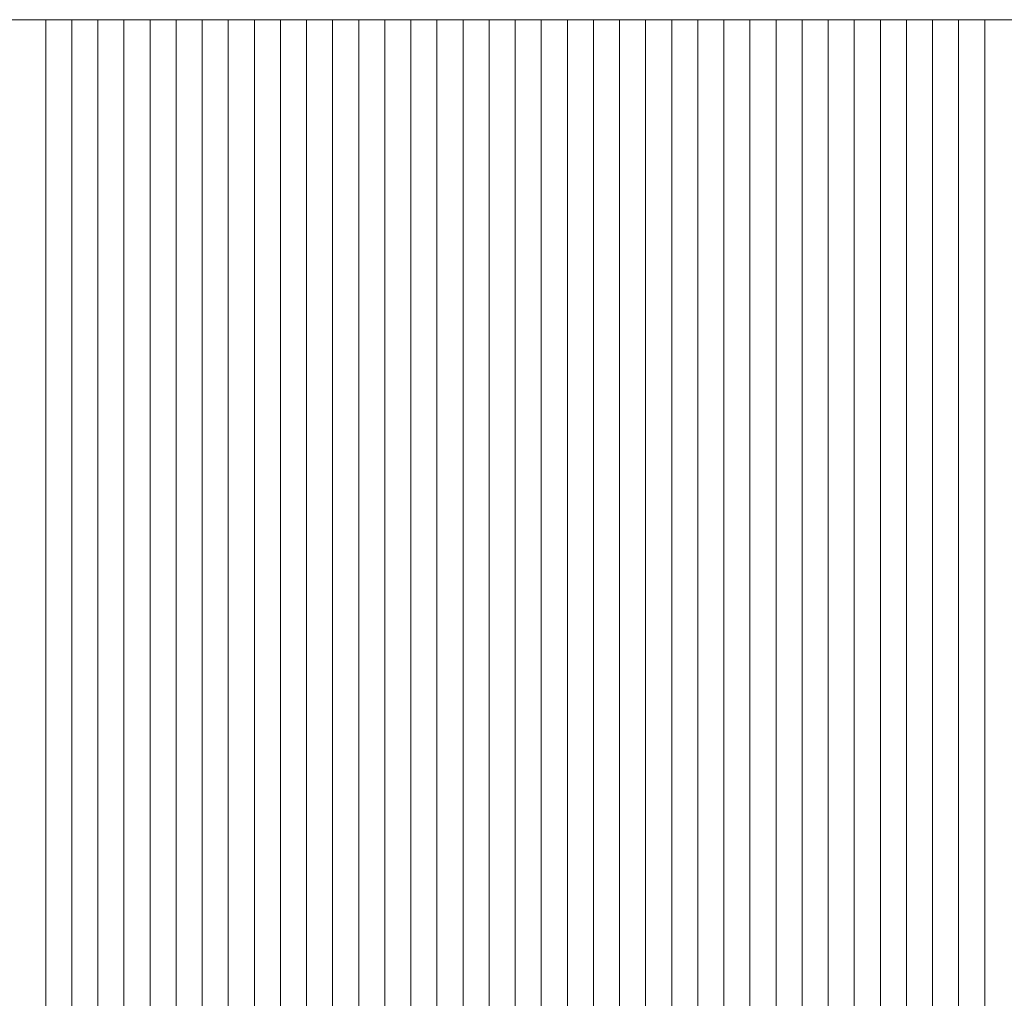
# Model space of a CAD drawing. Units: millimetres. Extents: x -20153 to 6783860, y -3086614 to 45975.
# Drawn here: x 2441 to 3196, y 25497 to 26247 of the extents above; entities that cross this region are included whole.
import ezdxf

# ---------------------------------------------------------------- set-up
doc = ezdxf.new("R2010")
doc.units = ezdxf.units.MM
doc.layers.add('03_projected', color=7, linetype='Continuous', lineweight=5)

msp = doc.modelspace()

# ---------------------------------------------------------------- linework, layer by layer
at = {"layer": '03_projected'}
for p, q in [((941, 26247.03), (3921, 26247.03)), ((2461, 25202.03), (2461, 26247.03)), ((2481, 25202.03), (2481, 26247.03)), ((2501, 25202.03), (2501, 26247.03)), ((2521, 25202.03), (2521, 26247.03)), ((2541, 25202.03), (2541, 26247.03)), ((2561, 25202.03), (2561, 26247.03)), ((2581, 25202.03), (2581, 26247.03)), ((2601, 25202.03), (2601, 26247.03)), ((2621, 25202.03), (2621, 26247.03)), ((2641, 25202.03), (2641, 26247.03)), ((2661, 25202.03), (2661, 26247.03)), ((2681, 25202.03), (2681, 26247.03)), ((2701, 25202.03), (2701, 26247.03)), ((2721, 25202.03), (2721, 26247.03)), ((2741, 25202.03), (2741, 26247.03)), ((2761, 25202.03), (2761, 26247.03)), ((2781, 25202.03), (2781, 26247.03)), ((2801, 25202.03), (2801, 26247.03)), ((2821, 25202.03), (2821, 26247.03)), ((2841, 25202.03), (2841, 26247.03)), ((2861, 25202.03), (2861, 26247.03)), ((2881, 25202.03), (2881, 26247.03)), ((2901, 25202.03), (2901, 26247.03)), ((2921, 25202.03), (2921, 26247.03)), ((2941, 25202.03), (2941, 26247.03)), ((2961, 25202.03), (2961, 26247.03)), ((2981, 25202.03), (2981, 26247.03)), ((3001, 25202.03), (3001, 26247.03)), ((3021, 25202.03), (3021, 26247.03)), ((3041, 25202.03), (3041, 26247.03)), ((3061, 25202.03), (3061, 26247.03)), ((3081, 25202.03), (3081, 26247.03)), ((3101, 25202.03), (3101, 26247.03)), ((3121, 25202.03), (3121, 26247.03)), ((3141, 25202.03), (3141, 26247.03)), ((3161, 25202.03), (3161, 26247.03)), ((3181, 25202.03), (3181, 26247.03))]:
    msp.add_line(p, q, dxfattribs=at)

doc.saveas('drawing.dxf')
